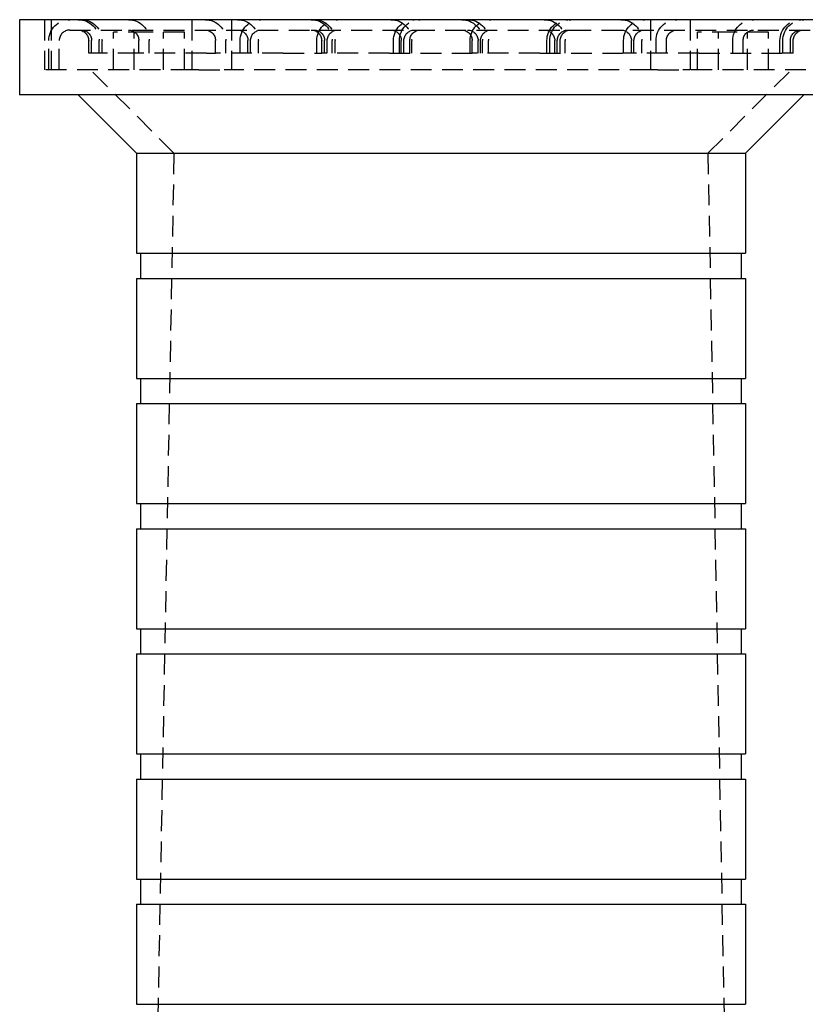
# Model space of a CAD drawing. Extents: x 483 to 1231, y -249 to 345.
# Drawn here: x 1035 to 1129, y 227 to 345 of the extents above; entities that cross this region are included whole.
import ezdxf

# ---------------------------------------------------------------- set-up
doc = ezdxf.new("R2010")
doc.units = 0
doc.header["$LTSCALE"] = 10
doc.linetypes.add('VERDECKT', pattern=[0.375, 0.25, -0.125])
doc.layers.get('0').update_dxf_attribs({"linetype": 'CONTINUOUS'})
doc.layers.add('STEMPEL', color=3, linetype='CONTINUOUS')

# ---------------------------------------------------------------- blocks, each defined once
blk = doc.blocks.new('A$C79DCE1E5')
at = {"extrusion": (-2e-16, 1, -2e-16)}
for p, q in [((-221.5, 181.43), (-221.5, 172.43)), ((-120.5, 181.43), (-221.5, 181.43)), ((-120.5, 172.43), (-221.5, 172.43)), ((-207.5, 165.43), (-214.5, 172.43)), ((-134.5, 165.43), (-127.5, 172.43)), ((-207.5, 165.43), (-171, 165.43)), ((-207.5, 165.43), (-207.5, 153.43)), ((-171, 165.43), (-134.5, 165.43)), ((-134.5, 165.43), (-134.5, 153.43)), ((-207.5, 153.43), (-171, 153.43)), ((-207, 153.43), (-207, 150.43)), ((-171, 153.43), (-134.5, 153.43)), ((-135, 153.43), (-135, 150.43)), ((-207.5, 150.43), (-171, 150.43)), ((-207.5, 150.43), (-207.5, 138.43)), ((-171, 150.43), (-134.5, 150.43)), ((-134.5, 150.43), (-134.5, 138.43)), ((-207.5, 138.43), (-171, 138.43)), ((-207, 138.43), (-207, 135.43)), ((-171, 138.43), (-134.5, 138.43)), ((-135, 138.43), (-135, 135.43)), ((-207.5, 135.43), (-171, 135.43)), ((-207.5, 135.43), (-207.5, 123.43)), ((-171, 135.43), (-134.5, 135.43)), ((-134.5, 135.43), (-134.5, 123.43)), ((-207.5, 123.43), (-171, 123.43)), ((-207, 123.43), (-207, 120.43)), ((-171, 123.43), (-134.5, 123.43)), ((-135, 123.43), (-135, 120.43)), ((-207.5, 120.43), (-171, 120.43)), ((-207.5, 120.43), (-207.5, 108.43)), ((-171, 120.43), (-134.5, 120.43)), ((-134.5, 120.43), (-134.5, 108.43)), ((-207.5, 108.43), (-171, 108.43)), ((-207, 108.43), (-207, 105.43)), ((-171, 108.43), (-134.5, 108.43)), ((-135, 108.43), (-135, 105.43)), ((-207.5, 105.43), (-171, 105.43)), ((-207.5, 105.43), (-207.5, 93.43)), ((-171, 105.43), (-134.5, 105.43)), ((-134.5, 105.43), (-134.5, 93.43)), ((-207.5, 93.43), (-171, 93.43)), ((-207, 93.43), (-207, 90.43)), ((-171, 93.43), (-134.5, 93.43)), ((-135, 93.43), (-135, 90.43)), ((-207.5, 90.43), (-171, 90.43)), ((-207.5, 90.43), (-207.5, 78.43)), ((-171, 90.43), (-134.5, 90.43)), ((-134.5, 90.43), (-134.5, 78.43)), ((-207.5, 78.43), (-171, 78.43)), ((-207, 78.43), (-207, 75.43)), ((-171, 78.43), (-134.5, 78.43)), ((-135, 78.43), (-135, 75.43)), ((-207.5, 75.43), (-171, 75.43)), ((-207.5, 75.43), (-207.5, 63.43)), ((-171, 75.43), (-134.5, 75.43)), ((-134.5, 75.43), (-134.5, 63.43)), ((-207.5, 63.43), (-171, 63.43)), ((-171, 63.43), (-134.5, 63.43))]:
    blk.add_line(p, q, dxfattribs=at)
at = {"color": 1, "linetype": 'VERDECKT', "extrusion": (-2e-16, 1, -2e-16)}
for p, q in [((-218.5, 181.43), (-218.5, 175.43)), ((-217.7, 181.43), (-217.7, 175.43)), ((-200.87, 181.43), (-200.87, 175.43)), ((-196.12, 181.43), (-196.12, 175.43)), ((-145.87, 181.43), (-145.87, 175.43)), ((-141.12, 181.43), (-141.12, 175.43)), ((-215.5, 180.18), (-126.5, 180.18)), ((-206, 179.93), (-210.25, 179.93)), ((-210.25, 175.43), (-210.25, 179.93)), ((-207.75, 175.43), (-207.75, 179.93)), ((-201.75, 179.93), (-206, 179.93)), ((-204.25, 175.43), (-204.25, 179.93)), ((-201.75, 175.43), (-201.75, 179.93)), ((-136, 179.93), (-140.25, 179.93)), ((-140.25, 175.43), (-140.25, 179.93)), ((-137.75, 175.43), (-137.75, 179.93)), ((-131.75, 179.93), (-136, 179.93)), ((-134.25, 175.43), (-134.25, 179.93)), ((-131.75, 175.43), (-131.75, 179.93)), ((-218, 175.43), (-218, 178.93)), ((-216.75, 175.43), (-216.75, 178.93)), ((-213.22, 177.43), (-213.22, 178.93)), ((-212.87, 177.43), (-212.87, 178.93)), ((-211.97, 177.43), (-211.97, 178.93)), ((-211.62, 177.43), (-211.62, 178.93)), ((-207.21, 177.43), (-207.21, 178.93)), ((-205.96, 177.43), (-205.96, 178.93)), ((-198.02, 177.43), (-198.02, 178.93)), ((-196.77, 177.43), (-196.77, 178.93)), ((-195.07, 177.43), (-195.07, 178.93)), ((-194.13, 177.43), (-194.13, 178.93)), ((-193.82, 177.43), (-193.82, 178.93)), ((-192.88, 177.43), (-192.88, 178.93)), ((-185.88, 177.43), (-185.88, 178.93)), ((-185.29, 177.43), (-185.29, 178.93)), ((-184.94, 177.43), (-184.94, 178.93)), ((-184.63, 177.43), (-184.63, 178.93)), ((-184.04, 177.43), (-184.04, 178.93)), ((-183.69, 177.43), (-183.69, 178.93)), ((-176.69, 177.43), (-176.69, 178.93)), ((-175.98, 177.43), (-175.98, 178.93)), ((-175.75, 177.43), (-175.75, 178.93)), ((-175.44, 177.43), (-175.44, 178.93)), ((-174.73, 177.43), (-174.73, 178.93)), ((-174.5, 177.43), (-174.5, 178.93)), ((-167.5, 177.43), (-167.5, 178.93)), ((-167.26, 177.43), (-167.26, 178.93)), ((-166.55, 177.43), (-166.55, 178.93)), ((-166.25, 177.43), (-166.25, 178.93)), ((-166.01, 177.43), (-166.01, 178.93)), ((-165.3, 177.43), (-165.3, 178.93)), ((-158.3, 177.43), (-158.3, 178.93)), ((-157.95, 177.43), (-157.95, 178.93)), ((-157.36, 177.43), (-157.36, 178.93)), ((-157.05, 177.43), (-157.05, 178.93)), ((-156.7, 177.43), (-156.7, 178.93)), ((-156.11, 177.43), (-156.11, 178.93)), ((-149.11, 177.43), (-149.11, 178.93)), ((-148.17, 177.43), (-148.17, 178.93)), ((-147.86, 177.43), (-147.86, 178.93)), ((-146.92, 177.43), (-146.92, 178.93)), ((-145.22, 177.43), (-145.22, 178.93)), ((-143.97, 177.43), (-143.97, 178.93)), ((-136.03, 177.43), (-136.03, 178.93)), ((-134.78, 177.43), (-134.78, 178.93)), ((-130.37, 177.43), (-130.37, 178.93)), ((-130.02, 177.43), (-130.02, 178.93)), ((-129.12, 177.43), (-129.12, 178.93)), ((-128.77, 177.43), (-128.77, 178.93)), ((-212.87, 177.43), (-213.22, 177.43)), ((-207.21, 177.43), (-212.87, 177.43)), ((-199.1, 177.43), (-207.21, 177.43)), ((-199.1, 177.43), (-198.02, 177.43)), ((-189.91, 177.43), (-198.02, 177.43)), ((-189.91, 177.43), (-185.29, 177.43)), ((-177.18, 177.43), (-185.29, 177.43)), ((-177.18, 177.43), (-167.26, 177.43)), ((-159.15, 177.43), (-167.26, 177.43)), ((-159.15, 177.43), (-149.25, 177.43)), ((-147.86, 177.43), (-149.25, 177.43)), ((-140.06, 177.43), (-147.86, 177.43)), ((-140.06, 177.43), (-130.16, 177.43)), ((-128.77, 177.43), (-130.16, 177.43)), ((-200.87, 175.43), (-218.5, 175.43)), ((-203, 165.43), (-213, 175.43)), ((-200, 175.43), (-200.87, 175.43)), ((-200, 175.43), (-196.99, 175.43)), ((-196.12, 175.43), (-196.99, 175.43)), ((-145.87, 175.43), (-196.12, 175.43)), ((-145, 175.43), (-145.87, 175.43)), ((-145, 175.43), (-141.99, 175.43)), ((-141.12, 175.43), (-141.99, 175.43)), ((-123.5, 175.43), (-141.12, 175.43)), ((-139, 165.43), (-129, 175.43)), ((-203, 165.43), (-205.5, 31.43)), ((-139, 165.43), (-136.5, 31.43))]:
    blk.add_line(p, q, dxfattribs=at)
at = {"color": 1, "linetype": 'VERDECKT', "extrusion": (0, -2e-16, -1)}
for centre, radius, start, end in [((215.5, 178.93), 2.5, 0, 90), ((214.47, 178.93), 2.5, 90, 180), ((214.12, 178.93), 2.5, 90, 180), ((208.46, 178.93), 2.5, 90, 180), ((199.27, 178.93), 2.5, 90, 180), ((195.38, 178.93), 2.5, 90, 180), ((192.57, 178.93), 2.5, 0, 90), ((186.54, 178.93), 2.5, 90, 180), ((186.19, 178.93), 2.5, 90, 180), ((183.38, 178.93), 2.5, 360, 90), ((177, 178.93), 2.5, 90, 180), ((174.19, 178.93), 2.5, 0, 90), ((173.48, 178.93), 2.5, 0, 90), ((168.51, 178.93), 2.5, 90, 180), ((167.8, 178.93), 2.5, 90, 180), ((165, 178.93), 2.5, 360, 90), ((158.61, 178.93), 2.5, 90, 180), ((155.8, 178.93), 2.5, 360, 90), ((155.45, 178.93), 2.5, 360, 90), ((149.42, 178.93), 2.5, 90, 180), ((146.61, 178.93), 2.5, 0, 90), ((142.72, 178.93), 2.5, 0, 90), ((133.53, 178.93), 2.5, 360, 90), ((127.87, 178.93), 2.5, 0, 90), ((127.52, 178.93), 2.5, 360, 90), ((214.47, 178.93), 1.25, 90, 180), ((214.12, 178.93), 1.25, 90, 180), ((208.46, 178.93), 1.25, 90, 180), ((199.27, 178.93), 1.25, 90, 180), ((195.38, 178.93), 1.25, 90, 180), ((192.57, 178.93), 1.25, 360, 90), ((186.54, 178.93), 1.25, 90, 180), ((186.19, 178.93), 1.25, 90, 180), ((183.38, 178.93), 1.25, 360, 90), ((177, 178.93), 1.25, 90, 180), ((174.19, 178.93), 1.25, 0, 90), ((173.48, 178.93), 1.25, 0, 90), ((168.51, 178.93), 1.25, 90, 180), ((167.8, 178.93), 1.25, 90, 180), ((165, 178.93), 1.25, 0, 90), ((158.61, 178.93), 1.25, 90, 180), ((155.8, 178.93), 1.25, 0, 90), ((155.45, 178.93), 1.25, 0, 90), ((149.42, 178.93), 1.25, 90, 180), ((146.61, 178.93), 1.25, 0, 90), ((142.72, 178.93), 1.25, 0, 90), ((133.53, 178.93), 1.25, 0, 90), ((127.87, 178.93), 1.25, 0, 90), ((127.52, 178.93), 1.25, 0, 90)]:
    blk.add_arc(centre, radius, start, end, dxfattribs=at)
at = {"color": 1, "linetype": 'VERDECKT'}
blk.add_arc((-215.5, 178.93), 1.25, 90, 180, dxfattribs=at)

msp = doc.modelspace()

# ---------------------------------------------------------------- block references
at = {"layer": 'STEMPEL'}
msp.add_blockref('A$C79DCE1E5', (1256.48, 163.57, -61.83), dxfattribs=at)

doc.saveas('drawing.dxf')
